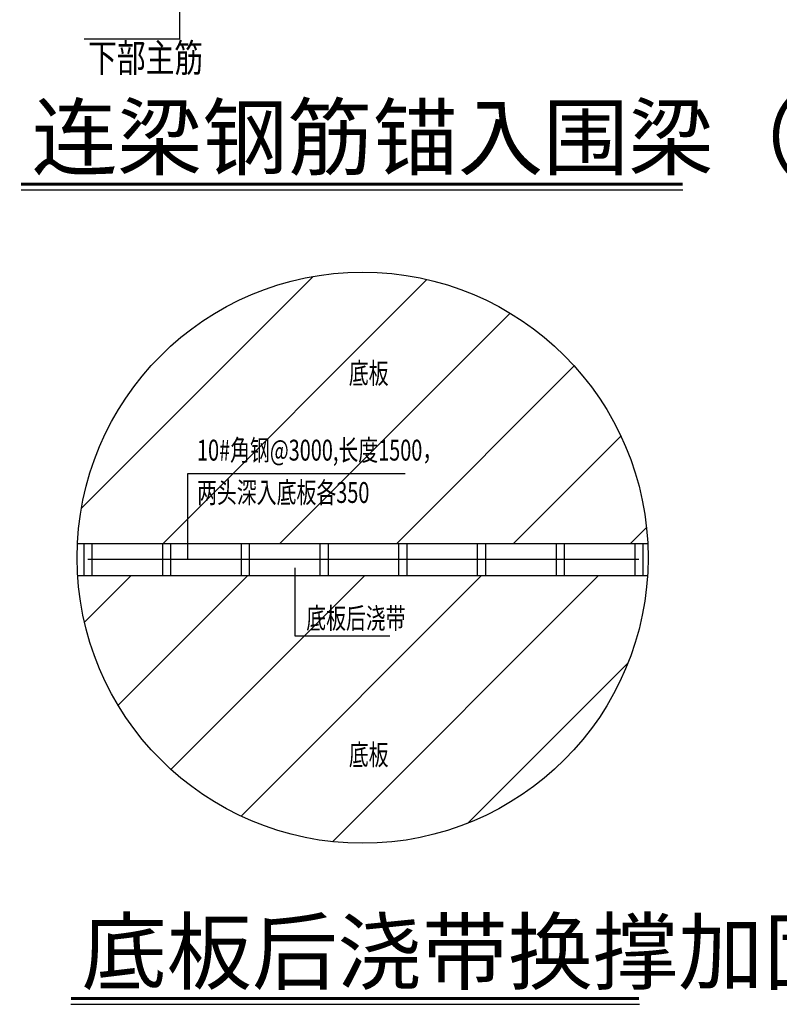
# Model space of a CAD drawing. Units: millimetres. Extents: x 408142 to 1302376, y -251225 to 1519083.
# Drawn here: x 1061447 to 1064365, y 720094 to 723875 of the extents above; entities that cross this region are included whole.
import ezdxf

# ---------------------------------------------------------------- set-up
doc = ezdxf.new("R2010")
doc.units = ezdxf.units.MM
doc.header["$LTSCALE"] = 1000
doc.header["$MEASUREMENT"] = 0
doc.linetypes.add('CENTER2', pattern=[1.125, 0.75, -0.125, 0.125, -0.125])
for name, color, linetype in [('AXIS_Z', 1, 'CENTER2'), ('DIM_SYMB', 3, 'Continuous'), ('JB', 3, 'Continuous'), ('jbh', 6, 'Continuous'), ('TEXT11', 7, 'Continuous')]:
    doc.layers.add(name, color=color, linetype=linetype)
doc.layers.add('BM', color=7, linetype='Continuous', lineweight=25)
doc.layers.add('NT', color=7, linetype='Continuous', lineweight=30)
doc.styles.add('_TCH_DIM', font='SIMPLEX', dxfattribs={"bigfont": 'GBCBIG'})
doc.styles.add('CHINESE1', font='tssdeng.shx', dxfattribs={"width": 0.7, "bigfont": 'tssdchn.shx'})
doc.styles.add('HZA', font='tssdeng.shx', dxfattribs={"width": 0.7, "bigfont": 'tssdchn.shx'})

msp = doc.modelspace()

# ---------------------------------------------------------------- hatches: boundary and pattern name
at = {"layer": 'jbh', "lineweight": 5}
h = msp.add_hatch(dxfattribs=at)
h.set_pattern_fill('ANSI31', color=256, scale=200, style=0)
h.set_pattern_definition([(45, (-4831354.68, 6762374), (-224.506403, 224.506403), [])])
h.paths.add_polyline_path([(1061668.7, 721863.8), (1063859.8, 721863.8, 0.951313)])
h.paths.add_polyline_path([(1063859, 721739.5), (1061669.5, 721739.5, 0.938436)])

# ---------------------------------------------------------------- linework, layer by layer
at = {"layer": 'AXIS_Z'}
for q in [(1062062.1, 723972.4), (1061694.6, 723800.7)]:
    msp.add_line((1062062.1, 723800.7), q, dxfattribs=at)
at = {"layer": 'BM', "color": 2}
for p, q in [((1061692.8, 721863.8), (1061692.8, 721739.5)), ((1061724.2, 721863.8), (1061724.2, 721739.5)), ((1061995.3, 721863.8), (1061995.3, 721739.5)), ((1062026.6, 721863.8), (1062026.6, 721739.5)), ((1062297.7, 721863.8), (1062297.7, 721739.5)), ((1062329, 721863.8), (1062329, 721739.5)), ((1062600.1, 721863.8), (1062600.1, 721739.5)), ((1062631.4, 721863.8), (1062631.4, 721739.5)), ((1062902.5, 721863.8), (1062902.5, 721739.5)), ((1062933.9, 721863.8), (1062933.9, 721739.5)), ((1063204.9, 721863.8), (1063204.9, 721739.5)), ((1063236.3, 721863.8), (1063236.3, 721739.5)), ((1063507.4, 721863.8), (1063507.4, 721739.5)), ((1063538.7, 721863.8), (1063538.7, 721739.5)), ((1063809.8, 721863.8), (1063809.8, 721739.5)), ((1063841.1, 721863.8), (1063841.1, 721739.5))]:
    msp.add_line(p, q, dxfattribs=at)
at = {"layer": 'DIM_SYMB', "const_width": 11}
for points in [[(1061452.2, 723243.9), (1063993.6, 723243.9)], [(1061643.3, 720115.9), (1063826.7, 720115.9)]]:
    msp.add_lwpolyline(points, dxfattribs=at)
at = {"layer": 'DIM_SYMB'}
for points in [[(1061452.2, 723222), (1063995.2, 723222)], [(1061643.3, 720093.9), (1063828.3, 720093.9)]]:
    msp.add_lwpolyline(points, dxfattribs=at)
at = {"layer": 'JB', "ltscale": 5}
for p, q in [((1061668.7, 721863.8), (1063859.8, 721863.8)), ((1063859, 721739.5), (1061669.5, 721739.5))]:
    msp.add_line(p, q, dxfattribs=at)
at = {"layer": 'NT', "color": 1}
for p, q in [((1062927.3, 722131.3), (1062091.9, 722131.3)), ((1062091.9, 722131.3), (1062091.9, 721801.7)), ((1063825.1, 721801.7), (1061708.2, 721801.7)), ((1062504.6, 721507.6), (1062504.6, 721769.8)), ((1062868.3, 721507.6), (1062504.6, 721507.6))]:
    msp.add_line(p, q, dxfattribs=at)
at = {"layer": 'NT'}
msp.add_circle((1062764.2, 721809.1), 1096.9, dxfattribs=at)

# ---------------------------------------------------------------- texts
at = {"layer": 'NT', "color": 4, "style": 'HZA', "width": 0.75}
msp.add_text('下部主筋', height=108, dxfattribs=at).set_placement((1061709.5, 723674.6))
at = {"layer": 'NT', "style": '_TCH_DIM'}
for s, p in [('连梁钢筋锚入围梁（支撑）详图', (1061493.4, 723303.7)), ('底板后浇带换撑加固平面图', (1061684.5, 720175.6))]:
    msp.add_text(s, height=240, dxfattribs=at).set_placement(p)
at = {"layer": 'TEXT11', "color": 4, "style": 'CHINESE1', "width": 0.7}
for s, p in [('底板', (1062711.3, 722477.4)), ('10#角钢@3000,长度1500，', (1062128.1, 722182.1)), ('两头深入底板各350', (1062128.3, 722019.4)), ('底板后浇带', (1062547.6, 721536.5)), ('底板', (1062711.3, 721012.4))]:
    msp.add_text(s, height=80, dxfattribs=at).set_placement(p)

doc.saveas('drawing.dxf')
